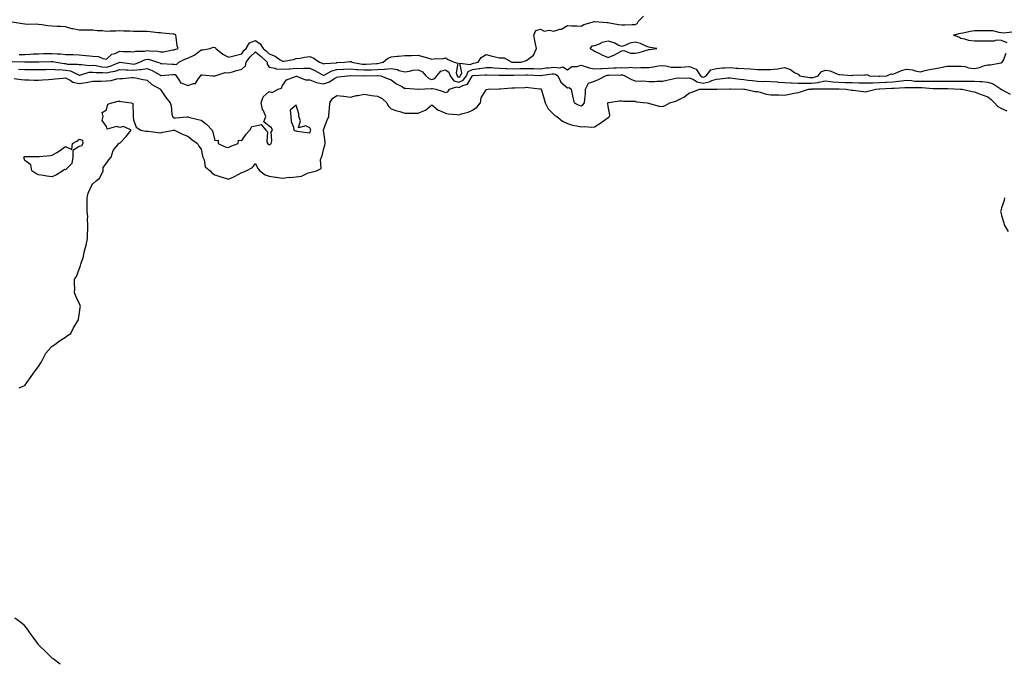
# Model space of a CAD drawing. Units: inches. Extents: x 905123 to 907763, y 7348058 to 7350698.
# Drawn here: x 905664 to 906390, y 7348058 to 7348533 of the extents above; entities that cross this region are included whole.
import ezdxf

# ---------------------------------------------------------------- set-up
doc = ezdxf.new("R2010")
doc.units = ezdxf.units.IN
doc.header["$MEASUREMENT"] = 0
doc.layers.add('Contour_90517348', color=7, linetype='Continuous', true_color=0xb2c79f)

msp = doc.modelspace()

# ---------------------------------------------------------------- linework, layer by layer
at = {"layer": 'Contour_90517348'}
for points in [[(905658.56, 7348502.43, 3339), (905667.87, 7348502.1, 3339), (905668.24, 7348502.11, 3339), (905677.85, 7348502.12, 3339), (905678.05, 7348502.13, 3339), (905678.26, 7348502.13, 3339), (905687.48, 7348502.49, 3339), (905688.05, 7348502.5, 3339), (905688.58, 7348502.45, 3339), (905691.06, 7348501.92, 3339), (905697.04, 7348500.91, 3339), (905698.05, 7348500.85, 3339), (905699.39, 7348500.58, 3339), (905706.7, 7348500.57, 3339), (905708.05, 7348500.13, 3339), (905709.67, 7348500.3, 3339), (905715.68, 7348499.55, 3339), (905718.05, 7348499.72, 3339), (905720.53, 7348499.44, 3339), (905724.72, 7348498.59, 3339), (905728.05, 7348498.29, 3339), (905730.97, 7348499, 3339), (905737.98, 7348501.92, 3339), (905738.02, 7348501.95, 3339), (905738.05, 7348501.97, 3339), (905738.09, 7348501.96, 3339), (905738.26, 7348501.92, 3339), (905746.74, 7348500.61, 3339), (905748.05, 7348500.55, 3339), (905749.29, 7348500.68, 3339), (905752.77, 7348501.92, 3339), (905756.23, 7348503.74, 3339), (905758.05, 7348504.11, 3339), (905759.94, 7348503.81, 3339), (905765.77, 7348501.92, 3339), (905767.46, 7348501.33, 3339), (905768.05, 7348501.02, 3339), (905768.94, 7348501.03, 3339), (905776.64, 7348500.51, 3339), (905778.05, 7348500.52, 3339), (905779.71, 7348500.26, 3339), (905781.51, 7348501.92, 3339), (905785.82, 7348504.15, 3339), (905788.05, 7348504.87, 3339), (905792.91, 7348507.06, 3339), (905794.33, 7348508.2, 3339), (905798.05, 7348510.95, 3339), (905798.97, 7348511, 3339), (905804.49, 7348511.92, 3339), (905806.93, 7348513.04, 3339), (905808.05, 7348512.76, 3339), (905808.6, 7348512.47, 3339), (905808.72, 7348511.92, 3339), (905813.89, 7348507.76, 3339), (905818.05, 7348505.67, 3339), (905822.92, 7348506.79, 3339), (905823.14, 7348506.83, 3339), (905828.05, 7348508.14, 3339), (905829.44, 7348510.53, 3339), (905831.12, 7348511.92, 3339), (905833.71, 7348516.26, 3339), (905838.05, 7348518.03, 3339), (905841.57, 7348515.44, 3339), (905843.71, 7348511.92, 3339), (905846.11, 7348509.98, 3339), (905848.05, 7348508.14, 3339), (905852.47, 7348506.34, 3339), (905856.3, 7348503.67, 3339), (905858.05, 7348502.58, 3339), (905858.92, 7348502.79, 3339), (905866.02, 7348503.95, 3339), (905868.05, 7348504.54, 3339), (905871.05, 7348504.92, 3339), (905874.24, 7348505.73, 3339), (905878.05, 7348506.09, 3339), (905881.08, 7348504.95, 3339), (905885.27, 7348501.92, 3339), (905887.23, 7348501.1, 3339), (905888.05, 7348500.67, 3339), (905888.94, 7348501.03, 3339), (905897.66, 7348501.53, 3339), (905898.05, 7348501.63, 3339), (905898.32, 7348501.65, 3339), (905903.74, 7348501.92, 3339), (905907.54, 7348502.43, 3339), (905908.05, 7348502.46, 3339), (905908.51, 7348502.38, 3339), (905909.12, 7348501.92, 3339), (905916.65, 7348500.52, 3339), (905918.05, 7348500.4, 3339), (905919.51, 7348500.46, 3339), (905927.15, 7348501.02, 3339), (905928.05, 7348501.07, 3339), (905928.87, 7348501.1, 3339), (905932.1, 7348501.92, 3339), (905935.3, 7348504.67, 3339), (905938.05, 7348505.99, 3339), (905942.46, 7348506.33, 3339), (905943.53, 7348506.44, 3339), (905948.05, 7348506.78, 3339), (905953.02, 7348506.89, 3339), (905953.08, 7348506.89, 3339), (905958.05, 7348507.01, 3339), (905962.11, 7348505.98, 3339), (905964.89, 7348505.08, 3339), (905968.05, 7348504.18, 3339), (905970.74, 7348504.61, 3339), (905975.55, 7348504.42, 3339), (905978.05, 7348505.06, 3339), (905980.08, 7348503.95, 3339), (905984.6, 7348501.92, 3339), (905987.31, 7348501.18, 3339), (905986.02, 7348493.95, 3339), (905986.74, 7348491.92, 3339), (905987.28, 7348491.15, 3339), (905988.05, 7348490.94, 3339), (905988.69, 7348491.28, 3339), (905989.18, 7348491.92, 3339), (905990.08, 7348493.95, 3339), (905988.79, 7348501.18, 3339), (905996.3, 7348500.17, 3339), (905998.05, 7348501.02, 3339), (905998.85, 7348501.12, 3339), (906002.13, 7348501.92, 3339), (906004.48, 7348505.49, 3339), (906008.05, 7348507.69, 3339), (906012.48, 7348506.35, 3339), (906013.86, 7348506.11, 3339), (906018.05, 7348505.07, 3339), (906021.25, 7348505.12, 3339), (906027.12, 7348501.92, 3339), (906027.96, 7348501.83, 3339), (906028.05, 7348501.83, 3339), (906028.14, 7348501.83, 3339), (906033.6, 7348501.92, 3339), (906037.16, 7348502.81, 3339), (906038.05, 7348503.33, 3339), (906042.98, 7348506.99, 3339), (906045.29, 7348511.92, 3339), (906044.52, 7348515.45, 3339), (906044.1, 7348517.97, 3339), (906043.14, 7348521.92, 3339), (906044.79, 7348525.18, 3339), (906048.05, 7348526.25, 3339), (906050.93, 7348524.8, 3339), (906054.48, 7348525.49, 3339), (906058.05, 7348524.83, 3339), (906062.32, 7348526.19, 3339), (906063.64, 7348526.33, 3339), (906068.05, 7348529.01, 3339), (906071.14, 7348528.83, 3339), (906074.83, 7348528.7, 3339), (906078.05, 7348528.5, 3339), (906080.15, 7348529.82, 3339), (906087.95, 7348531.82, 3339), (906088.05, 7348531.86, 3339), (906088.11, 7348531.86, 3339), (906097.27, 7348531.14, 3339), (906098.05, 7348531.09, 3339), (906098.94, 7348531.03, 3339), (906105.72, 7348529.59, 3339), (906108.05, 7348529.45, 3339), (906110.45, 7348529.52, 3339), (906115.75, 7348529.62, 3339), (906118.05, 7348529.68, 3339), (906119.48, 7348530.49, 3339), (906120.27, 7348531.92, 3339), (906124.04, 7348535.93, 3339)], [(905663.69, 7348507.56, 3340), (905668.05, 7348507.59, 3340), (905672.19, 7348507.78, 3340), (905674.1, 7348507.97, 3340), (905678.05, 7348508.17, 3340), (905681.7, 7348508.27, 3340), (905684.45, 7348508.32, 3340), (905688.05, 7348508.42, 3340), (905691.9, 7348508.07, 3340), (905694.22, 7348508.09, 3340), (905698.05, 7348507.65, 3340), (905702.43, 7348507.54, 3340), (905703.62, 7348507.49, 3340), (905708.05, 7348507.38, 3340), (905713.02, 7348506.95, 3340), (905713.07, 7348506.94, 3340), (905718.05, 7348506.46, 3340), (905722.23, 7348506.1, 3340), (905725.45, 7348504.52, 3340), (905728.05, 7348504.04, 3340), (905732.06, 7348507.91, 3340), (905734.57, 7348508.44, 3340), (905738.05, 7348509.94, 3340), (905740.29, 7348509.68, 3340), (905745.93, 7348509.8, 3340), (905748.05, 7348509.46, 3340), (905749.86, 7348510.11, 3340), (905756.25, 7348510.12, 3340), (905758.05, 7348510.49, 3340), (905759.75, 7348510.22, 3340), (905766.09, 7348509.96, 3340), (905768.05, 7348509.54, 3340), (905770.31, 7348509.66, 3340), (905777.16, 7348511.03, 3340), (905778.05, 7348511.09, 3340), (905778.63, 7348511.34, 3340), (905781.11, 7348511.92, 3340), (905780.17, 7348514.04, 3340), (905779.58, 7348520.39, 3340), (905779.17, 7348521.92, 3340), (905778.51, 7348522.38, 3340), (905778.05, 7348522.5, 3340), (905777.42, 7348522.55, 3340), (905769.49, 7348523.36, 3340), (905768.05, 7348523.48, 3340), (905766.34, 7348523.63, 3340), (905760.43, 7348524.3, 3340), (905758.05, 7348524.51, 3340), (905755.4, 7348524.57, 3340), (905750.67, 7348524.54, 3340), (905748.05, 7348524.61, 3340), (905745.28, 7348524.69, 3340), (905741.01, 7348524.88, 3340), (905738.05, 7348524.98, 3340), (905735.14, 7348524.83, 3340), (905730.88, 7348524.75, 3340), (905728.05, 7348524.62, 3340), (905725.04, 7348524.93, 3340), (905721.17, 7348525.05, 3340), (905718.05, 7348525.42, 3340), (905714.54, 7348525.43, 3340), (905711.71, 7348525.58, 3340), (905708.05, 7348525.59, 3340), (905703.44, 7348526.53, 3340), (905702.72, 7348526.59, 3340), (905698.05, 7348527.92, 3340), (905694.33, 7348528.2, 3340), (905691.84, 7348528.13, 3340), (905688.05, 7348528.36, 3340), (905684.94, 7348528.81, 3340), (905680.51, 7348529.46, 3340), (905678.05, 7348529.82, 3340), (905676.11, 7348529.98, 3340), (905670.21, 7348529.76, 3340), (905668.05, 7348529.89, 3340), (905666.23, 7348530.1, 3340), (905658.51, 7348531.46, 3340)], [(906392.28, 7348516.15, 3338), (906388.05, 7348518.03, 3338), (906384.28, 7348518.15, 3338), (906382.54, 7348517.43, 3338), (906378.05, 7348517.49, 3338), (906373.63, 7348517.5, 3338), (906372.49, 7348517.48, 3338), (906368.05, 7348517.49, 3338), (906363.99, 7348517.86, 3338), (906361.11, 7348518.86, 3338), (906358.05, 7348519.32, 3338), (906356.5, 7348520.37, 3338), (906352.72, 7348521.92, 3338), (906356.89, 7348523.08, 3338), (906358.05, 7348523.21, 3338), (906359.63, 7348523.5, 3338), (906365.26, 7348524.71, 3338), (906368.05, 7348525.19, 3338), (906371.42, 7348525.29, 3338), (906374.72, 7348525.25, 3338), (906378.05, 7348525.36, 3338), (906381.36, 7348525.23, 3338), (906386.02, 7348523.95, 3338), (906388.05, 7348523.82, 3338), (906389.81, 7348523.68, 3338), (906395.7, 7348524.27, 3338)], [(905663.24, 7348496.73, 3338), (905668.05, 7348496.54, 3338), (905672.62, 7348496.49, 3338), (905673.5, 7348496.47, 3338), (905678.05, 7348496.43, 3338), (905682.7, 7348496.57, 3338), (905683.38, 7348496.59, 3338), (905688.05, 7348496.73, 3338), (905692.52, 7348496.39, 3338), (905693.55, 7348496.42, 3338), (905698.05, 7348496.14, 3338), (905701.57, 7348495.44, 3338), (905707.41, 7348492.56, 3338), (905708.05, 7348492.35, 3338), (905708.53, 7348492.4, 3338), (905715.49, 7348494.48, 3338), (905718.05, 7348494.66, 3338), (905720.52, 7348494.39, 3338), (905725.57, 7348494.4, 3338), (905728.05, 7348494.18, 3338), (905731.03, 7348494.9, 3338), (905734.59, 7348495.38, 3338), (905738.05, 7348496.49, 3338), (905742.36, 7348496.23, 3338), (905743.68, 7348496.29, 3338), (905748.05, 7348496.08, 3338), (905752.73, 7348496.6, 3338), (905753.43, 7348496.54, 3338), (905758.05, 7348497.34, 3338), (905761.88, 7348495.75, 3338), (905767.49, 7348492.48, 3338), (905768.05, 7348492.18, 3338), (905768.32, 7348492.19, 3338), (905777.06, 7348492.91, 3338), (905778.05, 7348492.92, 3338), (905778.91, 7348492.78, 3338), (905779.44, 7348491.92, 3338), (905782.53, 7348487.44, 3338), (905782.83, 7348486.7, 3338), (905783.29, 7348486.68, 3338), (905788.05, 7348484.63, 3338), (905792.4, 7348486.27, 3338), (905793.7, 7348486.27, 3338), (905796.05, 7348489.92, 3338), (905797.69, 7348491.92, 3338), (905797.73, 7348492.24, 3338), (905798.05, 7348492.71, 3338), (905798.77, 7348492.64, 3338), (905806.42, 7348491.92, 3338), (905807.93, 7348491.8, 3338), (905808.05, 7348491.83, 3338), (905808.18, 7348491.79, 3338), (905808.35, 7348491.92, 3338), (905815.75, 7348494.22, 3338), (905818.05, 7348494.09, 3338), (905821.02, 7348494.89, 3338), (905824.06, 7348495.91, 3338), (905828.05, 7348496.8, 3338), (905830.67, 7348499.3, 3338), (905831.26, 7348501.92, 3338), (905833.99, 7348505.98, 3338), (905838.05, 7348509.5, 3338), (905842.21, 7348506.09, 3338), (905846.57, 7348501.92, 3338), (905846.68, 7348500.55, 3338), (905848.05, 7348498.17, 3338), (905852.52, 7348497.45, 3338), (905853.17, 7348497.04, 3338), (905858.05, 7348496.82, 3338), (905862.87, 7348497.1, 3338), (905863.25, 7348497.12, 3338), (905868.05, 7348497.4, 3338), (905872.62, 7348497.35, 3338), (905873.61, 7348497.48, 3338), (905878.05, 7348497.42, 3338), (905881.83, 7348495.7, 3338), (905887.39, 7348492.58, 3338), (905888.05, 7348492.23, 3338), (905888.58, 7348492.45, 3338), (905894.32, 7348495.65, 3338), (905898.05, 7348496.56, 3338), (905902.95, 7348496.82, 3338), (905903.14, 7348496.83, 3338), (905908.05, 7348497.09, 3338), (905912.72, 7348496.59, 3338), (905913.38, 7348496.59, 3338), (905918.05, 7348496.18, 3338), (905922.51, 7348496.38, 3338), (905923.57, 7348496.4, 3338), (905928.05, 7348496.62, 3338), (905932.99, 7348496.86, 3338), (905933.13, 7348496.84, 3338), (905938.05, 7348497.2, 3338), (905942.64, 7348496.51, 3338), (905944.07, 7348495.9, 3338), (905948.05, 7348494.93, 3338), (905951.52, 7348495.39, 3338), (905954.01, 7348495.96, 3338), (905958.05, 7348496.39, 3338), (905961.05, 7348494.92, 3338), (905963.68, 7348491.92, 3338), (905965.94, 7348489.81, 3338), (905968.05, 7348489.19, 3338), (905970.15, 7348489.82, 3338), (905971.7, 7348491.92, 3338), (905974.75, 7348495.22, 3338), (905978.05, 7348496.35, 3338), (905980.68, 7348494.55, 3338), (905981.61, 7348491.92, 3338), (905984.28, 7348488.15, 3338), (905988.05, 7348487.12, 3338), (905991.21, 7348488.76, 3338), (905993.57, 7348491.92, 3338), (905994.95, 7348495.02, 3338), (905998.05, 7348496.51, 3338), (906002.82, 7348497.15, 3338), (906003.43, 7348497.3, 3338), (906008.05, 7348498.05, 3338), (906012.08, 7348497.89, 3338), (906013.92, 7348497.79, 3338), (906018.05, 7348497.63, 3338), (906022.61, 7348497.36, 3338), (906023.41, 7348497.28, 3338), (906028.05, 7348497.03, 3338), (906032.82, 7348497.15, 3338), (906033.28, 7348497.15, 3338), (906038.05, 7348497.28, 3338), (906042.77, 7348497.2, 3338), (906043.34, 7348497.21, 3338), (906048.05, 7348497.13, 3338), (906052.32, 7348497.65, 3338), (906053.95, 7348497.82, 3338), (906058.05, 7348498.31, 3338), (906062.31, 7348497.66, 3338), (906064.71, 7348498.58, 3338), (906068.05, 7348496.39, 3338), (906071.3, 7348498.67, 3338), (906074.87, 7348498.74, 3338), (906078.05, 7348499.7, 3338), (906081.12, 7348498.85, 3338), (906084, 7348497.87, 3338), (906088.05, 7348496.93, 3338), (906092.61, 7348497.36, 3338), (906093.4, 7348497.27, 3338), (906098.05, 7348497.57, 3338), (906102.22, 7348497.75, 3338), (906104.01, 7348497.88, 3338), (906108.05, 7348498.07, 3338), (906112.16, 7348497.81, 3338), (906114.31, 7348498.18, 3338), (906118.05, 7348497.79, 3338), (906122.04, 7348497.93, 3338), (906124.07, 7348497.94, 3338), (906128.05, 7348498.06, 3338), (906131.53, 7348498.44, 3338), (906135.29, 7348499.16, 3338), (906138.05, 7348499.51, 3338), (906140.69, 7348499.28, 3338), (906144.48, 7348498.35, 3338), (906148.05, 7348498.13, 3338), (906151.72, 7348498.25, 3338), (906154.71, 7348498.58, 3338), (906158.05, 7348498.71, 3338), (906162.86, 7348496.73, 3338), (906166.05, 7348491.92, 3338), (906167.28, 7348491.15, 3338), (906168.05, 7348491, 3338), (906168.82, 7348491.15, 3338), (906170.41, 7348491.92, 3338), (906173.78, 7348496.19, 3338), (906178.05, 7348497.36, 3338), (906182.32, 7348497.65, 3338), (906183.8, 7348497.67, 3338), (906188.05, 7348497.93, 3338), (906192.38, 7348497.59, 3338), (906193.72, 7348497.59, 3338), (906198.05, 7348497.18, 3338), (906203.02, 7348496.95, 3338), (906203.09, 7348496.96, 3338), (906208.05, 7348496.65, 3338), (906212.65, 7348496.52, 3338), (906213.38, 7348496.59, 3338), (906218.05, 7348496.5, 3338), (906222.97, 7348497, 3338), (906223.24, 7348497.11, 3338), (906228.05, 7348497.94, 3338), (906232.56, 7348496.43, 3338), (906235.55, 7348494.42, 3338), (906238.05, 7348493.02, 3338), (906238.74, 7348492.61, 3338), (906239.22, 7348491.92, 3338), (906246.75, 7348490.62, 3338), (906248.05, 7348490.59, 3338), (906249.22, 7348490.75, 3338), (906253, 7348491.92, 3338), (906255.04, 7348494.93, 3338), (906258.05, 7348496.15, 3338), (906261.73, 7348495.6, 3338), (906266.72, 7348493.25, 3338), (906268.05, 7348492.9, 3338), (906268.92, 7348492.79, 3338), (906277.75, 7348492.22, 3338), (906278.05, 7348492.18, 3338), (906278.36, 7348492.23, 3338), (906287.41, 7348492.56, 3338), (906288.05, 7348492.69, 3338), (906288.87, 7348492.74, 3338), (906290.81, 7348491.92, 3338), (906297.69, 7348491.56, 3338), (906298.05, 7348491.57, 3338), (906298.38, 7348491.59, 3338), (906303.45, 7348491.92, 3338), (906306.74, 7348493.23, 3338), (906308.05, 7348493.04, 3338), (906309.85, 7348493.72, 3338), (906314.23, 7348495.74, 3338), (906318.05, 7348496.87, 3338), (906322.52, 7348496.39, 3338), (906324.36, 7348495.61, 3338), (906328.05, 7348494.9, 3338), (906331.89, 7348495.76, 3338), (906333.69, 7348496.28, 3338), (906338.05, 7348497.12, 3338), (906342.19, 7348497.78, 3338), (906344.38, 7348498.25, 3338), (906348.05, 7348498.9, 3338), (906351.05, 7348498.92, 3338), (906355.15, 7348499.02, 3338), (906358.05, 7348499.03, 3338), (906361.34, 7348498.63, 3338), (906363.78, 7348497.65, 3338), (906368.05, 7348497.38, 3338), (906371.9, 7348498.07, 3338), (906375.54, 7348499.41, 3338), (906378.05, 7348500.03, 3338), (906379.93, 7348500.04, 3338), (906387.5, 7348501.37, 3338), (906388.05, 7348501.38, 3338), (906388.37, 7348501.6, 3338), (906388.65, 7348501.92, 3338), (906389.51, 7348503.38, 3338), (906391.44, 7348508.53, 3338)], [(905660.02, 7348489.95, 3337), (905665.3, 7348489.17, 3337), (905668.05, 7348489.02, 3337), (905670.99, 7348488.98, 3337), (905674.87, 7348488.74, 3337), (905678.05, 7348488.69, 3337), (905681.02, 7348488.95, 3337), (905685.38, 7348489.25, 3337), (905688.05, 7348489.48, 3337), (905690.31, 7348489.66, 3337), (905696.32, 7348490.19, 3337), (905698.05, 7348490.33, 3337), (905701.38, 7348488.59, 3337), (905703.31, 7348487.18, 3337), (905708.05, 7348486.19, 3337), (905713.05, 7348486.92, 3337), (905718.05, 7348487.95, 3337), (905721.94, 7348488.03, 3337), (905724.17, 7348488.04, 3337), (905728.05, 7348488.12, 3337), (905731.62, 7348488.35, 3337), (905735.67, 7348489.54, 3337), (905738.05, 7348489.78, 3337), (905740.15, 7348489.82, 3337), (905746.85, 7348490.72, 3337), (905748.05, 7348490.74, 3337), (905749.51, 7348490.46, 3337), (905755.25, 7348489.12, 3337), (905758.05, 7348488.63, 3337), (905761.59, 7348485.46, 3337), (905767.86, 7348481.92, 3337), (905767.95, 7348481.82, 3337), (905768.05, 7348481.7, 3337), (905771.92, 7348475.79, 3337), (905775.07, 7348471.92, 3337), (905775.93, 7348469.8, 3337), (905776.38, 7348463.59, 3337), (905776.8, 7348461.92, 3337), (905777.31, 7348461.18, 3337), (905778.05, 7348460.9, 3337), (905779.1, 7348460.87, 3337), (905787.71, 7348461.58, 3337), (905788.05, 7348461.56, 3337), (905788.52, 7348461.45, 3337), (905795.81, 7348459.68, 3337), (905798.05, 7348459.11, 3337), (905802.21, 7348456.08, 3337), (905806.06, 7348451.92, 3337), (905806.55, 7348450.42, 3337), (905808.05, 7348444.13, 3337), (905810.45, 7348444.32, 3337), (905810.5, 7348441.92, 3337), (905815.57, 7348439.44, 3337), (905818.05, 7348439.09, 3337), (905819.92, 7348440.05, 3337), (905825.35, 7348441.92, 3337), (905825.5, 7348444.47, 3337), (905828.05, 7348444.27, 3337), (905831.09, 7348448.88, 3337), (905833.76, 7348451.92, 3337), (905835.43, 7348454.54, 3337), (905838.05, 7348454.99, 3337), (905842.21, 7348456.08, 3337), (905845.7, 7348451.92, 3337), (905846.79, 7348450.66, 3337), (905846.49, 7348443.48, 3337), (905846.96, 7348441.92, 3337), (905847.55, 7348441.42, 3337), (905848.05, 7348441.04, 3337), (905848.82, 7348441.15, 3337), (905849.55, 7348441.92, 3337), (905850.02, 7348443.89, 3337), (905849.69, 7348450.28, 3337), (905850.54, 7348451.92, 3337), (905849.72, 7348453.59, 3337), (905848.05, 7348454.82, 3337), (905844.12, 7348457.99, 3337), (905845.55, 7348461.92, 3337), (905843.89, 7348466.08, 3337), (905843.27, 7348467.14, 3337), (905842.25, 7348471.92, 3337), (905843.56, 7348476.41, 3337), (905848.05, 7348480.38, 3337), (905850.36, 7348479.61, 3337), (905854.77, 7348481.92, 3337), (905857.3, 7348482.67, 3337), (905858.05, 7348484.69, 3337), (905860.97, 7348489, 3337), (905867.55, 7348491.42, 3337), (905868.05, 7348491.7, 3337), (905868.27, 7348491.7, 3337), (905874.98, 7348488.85, 3337), (905878.05, 7348488.81, 3337), (905883.05, 7348486.92, 3337), (905888.05, 7348485.99, 3337), (905892.58, 7348487.39, 3337), (905895.77, 7348489.64, 3337), (905898.05, 7348490.96, 3337), (905898.96, 7348491.01, 3337), (905905.89, 7348491.92, 3337), (905907.94, 7348492.03, 3337), (905908.05, 7348492.04, 3337), (905908.15, 7348492.02, 3337), (905918.01, 7348491.96, 3337), (905918.05, 7348491.96, 3337), (905918.09, 7348491.96, 3337), (905927.8, 7348492.17, 3337), (905928.05, 7348492.18, 3337), (905928.32, 7348492.19, 3337), (905930.32, 7348491.92, 3337), (905935.75, 7348489.62, 3337), (905938.05, 7348488.8, 3337), (905942.08, 7348485.95, 3337), (905946.34, 7348483.63, 3337), (905948.05, 7348482.63, 3337), (905948.86, 7348482.73, 3337), (905957.95, 7348482.02, 3337), (905958.05, 7348482.04, 3337), (905958.11, 7348481.98, 3337), (905967.43, 7348482.54, 3337), (905968.05, 7348482.36, 3337), (905968.67, 7348482.55, 3337), (905970.88, 7348481.92, 3337), (905976.46, 7348480.33, 3337), (905978.05, 7348479.59, 3337), (905979.93, 7348480.04, 3337), (905981.15, 7348481.92, 3337), (905986.15, 7348483.82, 3337), (905988.05, 7348483.3, 3337), (905990.92, 7348484.79, 3337), (905994.31, 7348485.66, 3337), (905997.7, 7348491.57, 3337), (905997.96, 7348491.92, 3337), (905997.99, 7348491.98, 3337), (905998.05, 7348492.01, 3337), (905998.16, 7348492.03, 3337), (906007.47, 7348492.5, 3337), (906008.05, 7348492.59, 3337), (906008.69, 7348492.56, 3337), (906017.64, 7348492.33, 3337), (906018.05, 7348492.32, 3337), (906018.42, 7348492.29, 3337), (906027.73, 7348492.24, 3337), (906028.05, 7348492.23, 3337), (906028.36, 7348492.23, 3337), (906037.42, 7348492.55, 3337), (906038.05, 7348492.56, 3337), (906038.68, 7348492.55, 3337), (906047.89, 7348492.08, 3337), (906048.05, 7348492.08, 3337), (906048.23, 7348492.1, 3337), (906056.72, 7348493.25, 3337), (906058.05, 7348493.41, 3337), (906059.34, 7348493.21, 3337), (906060.83, 7348491.92, 3337), (906063.26, 7348487.13, 3337), (906068.05, 7348483.01, 3337), (906069.36, 7348483.23, 3337), (906070.82, 7348481.92, 3337), (906071.57, 7348478.4, 3337), (906072, 7348475.87, 3337), (906072.94, 7348471.92, 3337), (906076.43, 7348470.3, 3337), (906078.05, 7348469.7, 3337), (906079.48, 7348470.49, 3337), (906080.61, 7348471.92, 3337), (906080.75, 7348474.62, 3337), (906081.3, 7348478.67, 3337), (906081.43, 7348481.92, 3337), (906083.61, 7348486.36, 3337), (906088.05, 7348487.81, 3337), (906090.88, 7348489.09, 3337), (906096.17, 7348491.92, 3337), (906097.66, 7348492.31, 3337), (906098.05, 7348492.34, 3337), (906098.48, 7348492.35, 3337), (906107.47, 7348492.5, 3337), (906108.05, 7348492.53, 3337), (906108.62, 7348492.49, 3337), (906110.35, 7348491.92, 3337), (906115.21, 7348489.08, 3337), (906118.05, 7348488.2, 3337), (906122.02, 7348487.95, 3337), (906124.25, 7348488.12, 3337), (906128.05, 7348487.79, 3337), (906132.18, 7348487.79, 3337), (906134.04, 7348487.91, 3337), (906138.05, 7348487.91, 3337), (906141.24, 7348488.73, 3337), (906145.69, 7348489.56, 3337), (906148.05, 7348490.1, 3337), (906149.57, 7348490.4, 3337), (906156.17, 7348490.04, 3337), (906158.05, 7348490.28, 3337), (906160.86, 7348489.11, 3337), (906163.57, 7348487.44, 3337), (906168.05, 7348486.53, 3337), (906172.57, 7348487.4, 3337), (906174.43, 7348488.3, 3337), (906178.05, 7348489.45, 3337), (906180.37, 7348489.6, 3337), (906186.41, 7348490.28, 3337), (906188.05, 7348490.4, 3337), (906189.74, 7348490.23, 3337), (906195.44, 7348489.31, 3337), (906198.05, 7348489.09, 3337), (906201.22, 7348488.75, 3337), (906204.43, 7348488.3, 3337), (906208.05, 7348487.94, 3337), (906212.21, 7348487.76, 3337), (906214.01, 7348487.88, 3337), (906218.05, 7348487.67, 3337), (906222.62, 7348487.35, 3337), (906223.42, 7348487.29, 3337), (906228.05, 7348486.97, 3337), (906232.81, 7348486.68, 3337), (906233.24, 7348486.73, 3337), (906238.05, 7348486.52, 3337), (906242.5, 7348486.37, 3337), (906243.49, 7348486.48, 3337), (906248.05, 7348486.36, 3337), (906252.92, 7348487.05, 3337), (906253.29, 7348487.16, 3337), (906258.05, 7348488.06, 3337), (906262.28, 7348487.69, 3337), (906263.62, 7348487.49, 3337), (906268.05, 7348487.15, 3337), (906272.97, 7348487, 3337), (906273.13, 7348487, 3337), (906278.05, 7348486.85, 3337), (906282.87, 7348486.74, 3337), (906283.25, 7348486.72, 3337), (906288.05, 7348486.62, 3337), (906292.86, 7348486.73, 3337), (906293.2, 7348486.77, 3337), (906298.05, 7348486.87, 3337), (906302.82, 7348487.15, 3337), (906303.32, 7348487.19, 3337), (906308.05, 7348487.47, 3337), (906312.11, 7348487.86, 3337), (906314.32, 7348488.19, 3337), (906318.05, 7348488.59, 3337), (906321.61, 7348488.36, 3337), (906324.18, 7348488.05, 3337), (906328.05, 7348487.83, 3337), (906332.15, 7348487.82, 3337), (906334.07, 7348487.94, 3337), (906338.05, 7348487.94, 3337), (906342.01, 7348487.96, 3337), (906344.15, 7348488.02, 3337), (906348.05, 7348488.05, 3337), (906352.02, 7348487.95, 3337), (906354.07, 7348487.94, 3337), (906358.05, 7348487.83, 3337), (906362.14, 7348487.83, 3337), (906364.14, 7348488.01, 3337), (906368.05, 7348488.01, 3337), (906372.37, 7348487.6, 3337), (906373.76, 7348487.63, 3337), (906378.05, 7348487.11, 3337), (906382.03, 7348485.9, 3337), (906387.78, 7348481.92, 3337), (906387.93, 7348481.8, 3337), (906388.05, 7348481.68, 3337), (906388.55, 7348481.42, 3337), (906394.53, 7348478.4, 3337)], [(905663.65, 7348261.92, 3336), (905666.83, 7348263.14, 3336), (905668.05, 7348263.61, 3336), (905671.42, 7348268.55, 3336), (905673.85, 7348271.92, 3336), (905675.52, 7348274.45, 3336), (905678.05, 7348277.54, 3336), (905679.64, 7348280.33, 3336), (905680.83, 7348281.92, 3336), (905683.07, 7348286.9, 3336), (905683.41, 7348287.28, 3336), (905687.38, 7348291.92, 3336), (905687.68, 7348292.29, 3336), (905688.05, 7348292.44, 3336), (905690.02, 7348293.89, 3336), (905693.45, 7348296.52, 3336), (905698.05, 7348299.28, 3336), (905699.51, 7348300.46, 3336), (905701.94, 7348301.92, 3336), (905703.89, 7348306.08, 3336), (905706.57, 7348310.44, 3336), (905707.41, 7348311.92, 3336), (905707.46, 7348312.51, 3336), (905708.05, 7348315.47, 3336), (905708.8, 7348321.17, 3336), (905709.07, 7348321.92, 3336), (905708.75, 7348322.62, 3336), (905708.05, 7348324.24, 3336), (905705.45, 7348329.32, 3336), (905704.68, 7348331.92, 3336), (905704.81, 7348335.16, 3336), (905704.49, 7348338.36, 3336), (905704.56, 7348341.92, 3336), (905705.96, 7348344.01, 3336), (905708.05, 7348349.21, 3336), (905708.8, 7348351.17, 3336), (905708.9, 7348351.92, 3336), (905709.16, 7348353.03, 3336), (905711.2, 7348358.77, 3336), (905711.73, 7348361.92, 3336), (905713.06, 7348366.91, 3336), (905713.07, 7348366.94, 3336), (905714.16, 7348371.92, 3336), (905714.22, 7348375.75, 3336), (905714.3, 7348378.17, 3336), (905714.37, 7348381.92, 3336), (905714.14, 7348385.83, 3336), (905714.28, 7348388.15, 3336), (905714.01, 7348391.92, 3336), (905713.9, 7348396.07, 3336), (905713.96, 7348397.83, 3336), (905713.84, 7348401.92, 3336), (905714.56, 7348405.41, 3336), (905717.29, 7348411.16, 3336), (905717.53, 7348411.92, 3336), (905717.8, 7348412.17, 3336), (905718.05, 7348412.12, 3336), (905720.55, 7348414.42, 3336), (905723.22, 7348416.75, 3336), (905723.37, 7348417.24, 3336), (905725.71, 7348421.92, 3336), (905725.78, 7348424.19, 3336), (905728.05, 7348427.36, 3336), (905729.98, 7348429.99, 3336), (905731.53, 7348431.92, 3336), (905733.05, 7348436.92, 3336), (905737.17, 7348441.92, 3336), (905737.62, 7348442.35, 3336), (905738.05, 7348442.25, 3336), (905742.75, 7348447.22, 3336), (905746.38, 7348451.92, 3336), (905740.64, 7348454.51, 3336), (905738.05, 7348453.71, 3336), (905735.48, 7348454.49, 3336), (905728.55, 7348452.42, 3336), (905728.05, 7348454.61, 3336), (905725.07, 7348458.94, 3336), (905725.74, 7348461.92, 3336), (905725.04, 7348464.93, 3336), (905728.05, 7348466.69, 3336), (905729.05, 7348470.92, 3336), (905732.07, 7348471.92, 3336), (905736.79, 7348473.18, 3336), (905738.05, 7348473.12, 3336), (905739.09, 7348472.96, 3336), (905746.33, 7348471.92, 3336), (905747.68, 7348471.55, 3336), (905747.79, 7348462.18, 3336), (905747.9, 7348461.92, 3336), (905747.71, 7348461.58, 3336), (905748.05, 7348459.4, 3336), (905750.13, 7348454, 3336), (905753.36, 7348451.92, 3336), (905757.12, 7348450.99, 3336), (905758.05, 7348451.13, 3336), (905758.95, 7348451.02, 3336), (905766.22, 7348450.09, 3336), (905768.05, 7348449.86, 3336), (905769.73, 7348450.24, 3336), (905777.7, 7348451.92, 3336), (905778.02, 7348451.95, 3336), (905778.06, 7348451.93, 3336), (905778.19, 7348451.92, 3336), (905784.8, 7348448.67, 3336), (905788.05, 7348447.36, 3336), (905791.13, 7348445, 3336), (905795.19, 7348441.92, 3336), (905796.16, 7348440.03, 3336), (905798.05, 7348437.77, 3336), (905798.98, 7348432.85, 3336), (905799.22, 7348431.92, 3336), (905800.13, 7348429.84, 3336), (905800.96, 7348424.84, 3336), (905804.59, 7348421.92, 3336), (905806.19, 7348420.06, 3336), (905808.05, 7348418.84, 3336), (905812.49, 7348417.48, 3336), (905813.38, 7348417.25, 3336), (905818.05, 7348415.63, 3336), (905822.44, 7348417.53, 3336), (905825.14, 7348419.01, 3336), (905828.05, 7348420.49, 3336), (905829.03, 7348420.94, 3336), (905831.1, 7348421.92, 3336), (905835.79, 7348424.18, 3336), (905838.05, 7348427.35, 3336), (905839.68, 7348423.55, 3336), (905841.15, 7348421.92, 3336), (905845.11, 7348418.98, 3336), (905848.05, 7348417.98, 3336), (905852.72, 7348417.25, 3336), (905853.32, 7348417.19, 3336), (905858.05, 7348416.37, 3336), (905862.92, 7348417.05, 3336), (905863.15, 7348417.02, 3336), (905868.05, 7348417.43, 3336), (905871.97, 7348418, 3336), (905876.31, 7348420.18, 3336), (905878.05, 7348420.67, 3336), (905879.09, 7348420.88, 3336), (905883.01, 7348421.92, 3336), (905886.55, 7348423.42, 3336), (905885.98, 7348429.85, 3336), (905886.75, 7348431.92, 3336), (905887.09, 7348432.88, 3336), (905888.05, 7348437.61, 3336), (905889.2, 7348440.77, 3336), (905889.4, 7348441.92, 3336), (905889.42, 7348443.29, 3336), (905888.09, 7348451.88, 3336), (905888.09, 7348451.92, 3336), (905888.12, 7348451.99, 3336), (905890.89, 7348459.08, 3336), (905892.19, 7348461.92, 3336), (905892.3, 7348466.17, 3336), (905892.69, 7348467.28, 3336), (905892.75, 7348471.92, 3336), (905894.7, 7348475.27, 3336), (905898.05, 7348477.44, 3336), (905902.99, 7348476.86, 3336), (905903.16, 7348476.81, 3336), (905908.05, 7348476.07, 3336), (905912.61, 7348477.36, 3336), (905913.52, 7348477.39, 3336), (905918.05, 7348478.27, 3336), (905922.34, 7348477.63, 3336), (905923.47, 7348477.34, 3336), (905928.05, 7348476.81, 3336), (905931.31, 7348475.18, 3336), (905934.77, 7348471.92, 3336), (905935.92, 7348469.79, 3336), (905938.05, 7348467.5, 3336), (905942.13, 7348466, 3336), (905944.47, 7348465.5, 3336), (905948.05, 7348464.45, 3336), (905950.47, 7348464.34, 3336), (905955.57, 7348464.4, 3336), (905958.05, 7348464.29, 3336), (905962.54, 7348466.41, 3336), (905963.31, 7348466.66, 3336), (905968.05, 7348470.59, 3336), (905972.64, 7348466.51, 3336), (905973.78, 7348466.19, 3336), (905978.05, 7348464.24, 3336), (905979.99, 7348463.86, 3336), (905986.54, 7348463.43, 3336), (905988.05, 7348463.19, 3336), (905990.02, 7348463.89, 3336), (905994.91, 7348465.06, 3336), (905998.05, 7348466.65, 3336), (906001.32, 7348468.65, 3336), (906003.91, 7348471.92, 3336), (906004.4, 7348475.57, 3336), (906008.05, 7348481.61, 3336), (906008.26, 7348481.71, 3336), (906009.54, 7348481.92, 3336), (906017.67, 7348482.3, 3336), (906018.05, 7348482.3, 3336), (906018.44, 7348482.31, 3336), (906027.04, 7348482.93, 3336), (906028.05, 7348482.96, 3336), (906029.15, 7348483.02, 3336), (906036.63, 7348483.34, 3336), (906038.05, 7348483.42, 3336), (906039.4, 7348483.27, 3336), (906047.75, 7348482.22, 3336), (906048.05, 7348482.18, 3336), (906048.29, 7348482.16, 3336), (906048.58, 7348481.92, 3336), (906048.78, 7348481.19, 3336), (906050.81, 7348474.68, 3336), (906051.53, 7348471.92, 3336), (906053.73, 7348467.6, 3336), (906058.05, 7348463.32, 3336), (906058.77, 7348462.64, 3336), (906060.13, 7348461.92, 3336), (906064.5, 7348458.37, 3336), (906068.05, 7348456.8, 3336), (906071.69, 7348455.56, 3336), (906074.89, 7348455.08, 3336), (906078.05, 7348454.27, 3336), (906080.69, 7348454.56, 3336), (906085.96, 7348454.01, 3336), (906088.05, 7348454.38, 3336), (906092.77, 7348457.2, 3336), (906095.25, 7348459.12, 3336), (906098.05, 7348461.21, 3336), (906098.51, 7348461.46, 3336), (906098.97, 7348461.92, 3336), (906099.35, 7348463.22, 3336), (906098.05, 7348469.2, 3336), (906097.87, 7348471.74, 3336), (906097.91, 7348471.92, 3336), (906097.93, 7348472.04, 3336), (906098.05, 7348472.32, 3336), (906098.42, 7348472.29, 3336), (906106.47, 7348473.5, 3336), (906108.05, 7348473.41, 3336), (906109.28, 7348473.15, 3336), (906116.71, 7348473.26, 3336), (906118.05, 7348473.07, 3336), (906118.94, 7348472.81, 3336), (906126.88, 7348471.92, 3336), (906127.8, 7348471.67, 3336), (906128.05, 7348471.62, 3336), (906128.42, 7348471.55, 3336), (906135.65, 7348469.52, 3336), (906138.05, 7348469.18, 3336), (906139.99, 7348469.98, 3336), (906143.49, 7348471.92, 3336), (906147.08, 7348472.89, 3336), (906148.05, 7348473.24, 3336), (906150.88, 7348474.75, 3336), (906153.87, 7348476.1, 3336), (906158.05, 7348479.26, 3336), (906160.05, 7348479.92, 3336), (906165.46, 7348481.92, 3336), (906167.87, 7348482.1, 3336), (906168.05, 7348482.06, 3336), (906168.23, 7348482.1, 3336), (906177.95, 7348482.02, 3336), (906178.05, 7348482.06, 3336), (906178.2, 7348482.07, 3336), (906187.76, 7348482.21, 3336), (906188.05, 7348482.23, 3336), (906188.33, 7348482.2, 3336), (906198, 7348481.97, 3336), (906198.09, 7348481.96, 3336), (906198.81, 7348481.92, 3336), (906206.56, 7348480.43, 3336), (906208.05, 7348480.27, 3336), (906210.08, 7348479.89, 3336), (906214.53, 7348478.4, 3336), (906218.05, 7348477.96, 3336), (906222.07, 7348477.9, 3336), (906223.88, 7348477.75, 3336), (906228.05, 7348477.7, 3336), (906231.67, 7348478.3, 3336), (906235.22, 7348479.09, 3336), (906238.05, 7348479.6, 3336), (906239.98, 7348479.99, 3336), (906245.85, 7348481.92, 3336), (906247.83, 7348482.14, 3336), (906248.05, 7348482.14, 3336), (906248.3, 7348482.17, 3336), (906257.67, 7348482.3, 3336), (906258.05, 7348482.37, 3336), (906258.46, 7348482.34, 3336), (906267.77, 7348482.2, 3336), (906268.05, 7348482.18, 3336), (906268.3, 7348482.17, 3336), (906273.59, 7348481.92, 3336), (906277.49, 7348481.36, 3336), (906278.05, 7348481.31, 3336), (906278.72, 7348481.25, 3336), (906286.35, 7348480.22, 3336), (906288.05, 7348480.07, 3336), (906289.53, 7348480.44, 3336), (906295.3, 7348481.92, 3336), (906297.81, 7348482.16, 3336), (906298.05, 7348482.17, 3336), (906298.31, 7348482.18, 3336), (906307.29, 7348482.68, 3336), (906308.05, 7348482.73, 3336), (906308.94, 7348482.81, 3336), (906316.73, 7348483.24, 3336), (906318.05, 7348483.38, 3336), (906319.42, 7348483.29, 3336), (906326.72, 7348483.25, 3336), (906328.05, 7348483.17, 3336), (906329.3, 7348483.17, 3336), (906337.34, 7348482.63, 3336), (906338.05, 7348482.63, 3336), (906338.77, 7348482.64, 3336), (906347.48, 7348482.49, 3336), (906348.05, 7348482.49, 3336), (906348.61, 7348482.48, 3336), (906357.96, 7348482.01, 3336), (906358.14, 7348482.01, 3336), (906359.05, 7348481.92, 3336), (906366.55, 7348480.42, 3336), (906368.05, 7348480.04, 3336), (906371.08, 7348478.89, 3336), (906373.89, 7348477.76, 3336), (906378.05, 7348476.3, 3336), (906380.46, 7348474.33, 3336), (906382.99, 7348471.92, 3336), (906385.33, 7348469.2, 3336), (906388.05, 7348467.89, 3336), (906392.1, 7348465.97, 3336)], [(906390.35, 7348401.92, 3336), (906389.99, 7348399.98, 3336), (906388.05, 7348394.46, 3336), (906387.58, 7348392.39, 3336), (906387.45, 7348391.92, 3336), (906387.53, 7348391.4, 3336), (906388.05, 7348388.98, 3336), (906389.71, 7348383.58, 3336), (906389.97, 7348381.92, 3336), (906392.93, 7348377.04, 3336)], [(905694.07, 7348058, 3336), (905688.85, 7348061.92, 3336), (905688.42, 7348062.29, 3336), (905688.05, 7348062.55, 3336), (905683.35, 7348067.22, 3336), (905678.56, 7348071.92, 3336), (905678.33, 7348072.2, 3336), (905678.05, 7348072.54, 3336), (905674.17, 7348078.04, 3336), (905671.17, 7348081.92, 3336), (905669.97, 7348083.84, 3336), (905668.05, 7348086.25, 3336), (905665.06, 7348088.93, 3336), (905660.59, 7348091.92, 3336)]]:
    msp.add_polyline3d(points, dxfattribs=at)
for points in [[(906128.05, 7348511.23, 3339), (906128.62, 7348511.35, 3339), (906133.85, 7348511.92, 3339), (906129, 7348512.87, 3339), (906128.05, 7348512.95, 3339), (906126.45, 7348513.52, 3339), (906121.84, 7348515.71, 3339), (906118.05, 7348516.64, 3339), (906114.05, 7348515.92, 3339), (906110.25, 7348514.12, 3339), (906108.05, 7348513.46, 3339), (906105.38, 7348514.59, 3339), (906102.41, 7348516.28, 3339), (906098.05, 7348517.37, 3339), (906093.59, 7348516.38, 3339), (906091.32, 7348515.19, 3339), (906088.05, 7348513.99, 3339), (906086.12, 7348513.85, 3339), (906084.65, 7348511.92, 3339), (906087.03, 7348510.9, 3339), (906088.05, 7348510.14, 3339), (906091.65, 7348508.32, 3339), (906093.46, 7348507.33, 3339), (906098.05, 7348505.35, 3339), (906102.71, 7348507.26, 3339), (906104.56, 7348508.43, 3339), (906108.05, 7348510.4, 3339), (906109.52, 7348510.45, 3339), (906114.64, 7348508.51, 3339), (906118.05, 7348508.56, 3339), (906120.98, 7348508.99, 3339), (906127.18, 7348511.05, 3339)], [(905878.05, 7348449.79, 3337), (905878.65, 7348451.32, 3337), (905878.73, 7348451.92, 3337), (905878.63, 7348452.5, 3337), (905878.05, 7348453.51, 3337), (905875.09, 7348454.88, 3337), (905869.67, 7348453.54, 3337), (905871.25, 7348458.72, 3337), (905869.93, 7348461.92, 3337), (905869.93, 7348463.8, 3337), (905868.05, 7348470.15, 3337), (905863.53, 7348466.44, 3337), (905864.03, 7348461.92, 3337), (905864.41, 7348458.28, 3337), (905865.96, 7348454.01, 3337), (905866.32, 7348451.92, 3337), (905867.46, 7348451.33, 3337), (905868.05, 7348451.27, 3337), (905868.84, 7348451.13, 3337), (905876.24, 7348450.11, 3337)], [(905688.05, 7348417.41, 3336), (905684.12, 7348417.99, 3336), (905681.65, 7348418.32, 3336), (905678.05, 7348418.84, 3336), (905675.96, 7348419.83, 3336), (905673.08, 7348421.92, 3336), (905672.32, 7348426.19, 3336), (905668.05, 7348429.37, 3336), (905667.36, 7348431.23, 3336), (905667.11, 7348431.92, 3336), (905667.67, 7348432.3, 3336), (905668.05, 7348432.41, 3336), (905668.42, 7348432.29, 3336), (905677.68, 7348432.29, 3336), (905678.05, 7348432.21, 3336), (905678.43, 7348432.3, 3336), (905686.91, 7348433.06, 3336), (905688.05, 7348433.4, 3336), (905691.59, 7348435.46, 3336), (905693.5, 7348436.47, 3336), (905698.05, 7348439.81, 3336), (905702.54, 7348437.43, 3336), (905703.17, 7348441.92, 3336), (905706.33, 7348443.64, 3336), (905708.05, 7348445.14, 3336), (905710.54, 7348444.41, 3336), (905710.61, 7348441.92, 3336), (905709.61, 7348440.36, 3336), (905708.05, 7348439.64, 3336), (905703.22, 7348436.75, 3336), (905703.41, 7348431.92, 3336), (905702.7, 7348427.27, 3336), (905698.05, 7348422.6, 3336), (905697.2, 7348422.77, 3336), (905695.9, 7348421.92, 3336), (905691.2, 7348418.77, 3336)]]:
    msp.add_polyline3d(points, close=True, dxfattribs=at)

doc.saveas('drawing.dxf')
